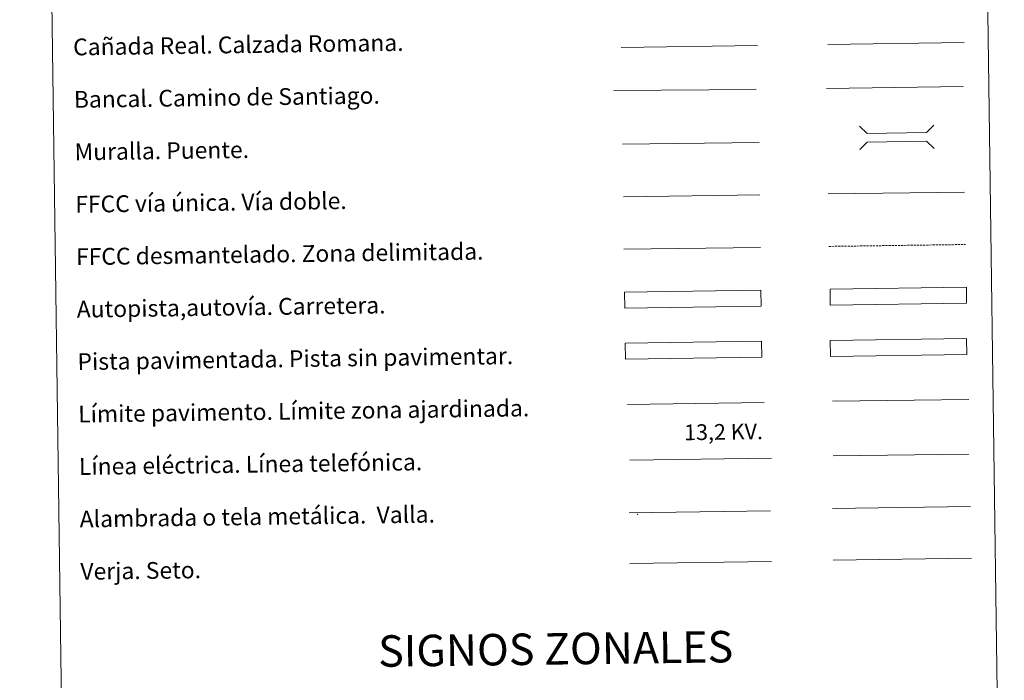
# Model space of a CAD drawing. Units: metres. Extents: x 592857 to 597353, y 4733289 to 4736320.
# Drawn here: x 593179 to 593648, y 4733592 to 4733907 of the extents above; entities that cross this region are included whole.
import ezdxf
from ezdxf.enums import TextEntityAlignment as Align

# ---------------------------------------------------------------- set-up
doc = ezdxf.new("R2010")
doc.units = ezdxf.units.M
doc.header["$MEASUREMENT"] = 0
doc.linetypes.add('TRAZOSX2', pattern=[1.5, 1, -0.5])
doc.layers.add('Level 63', color=7, linetype='Continuous', lineweight=0)
doc.styles.add('Arial', font='ARIAL.TTF', dxfattribs={"height": 0.2})

msp = doc.modelspace()

# ---------------------------------------------------------------- linework, layer by layer
at = {"layer": 'Level 63', "linetype": 'Continuous', "lineweight": 0}
for points in [[(593178.69, 4735025.02, -0.24), (593624.57, 4735031.19, -0.24), (593647.9, 4733344.28, -0.24), (593202.02, 4733338.11, -0.24), (593178.69, 4735025.02, -0.24)], [(593564.96, 4733754.47, -0.24), (593629.95, 4733755.36, -0.24), (593630.06, 4733747.75, -0.24), (593565.06, 4733746.85, -0.24), (593564.96, 4733754.47, -0.24)]]:
    msp.add_polyline3d(points, close=True, dxfattribs=at)
at = {"layer": 'Level 63', "color": 19, "linetype": 'Continuous', "lineweight": 0}
for points in [[(593465.31, 4733894.05, -0.24), (593530.29, 4733894.95, -0.24)], [(593563.77, 4733895.55, -0.49), (593628.85, 4733896.45, -0.49)], [(593629.95, 4733755.36, -0.24), (593564.96, 4733754.47, -0.24)], [(593565.06, 4733746.85, -0.24), (593630.06, 4733747.75, -0.24)], [(593469.13, 4733672.28, -0.24), (593536.54, 4733673.21, -0.24)], [(593566.02, 4733674.4, -0.24), (593631.85, 4733675.31, -0.24)], [(593469.46, 4733648.18, -0.24), (593536.88, 4733649.11, -0.24)]]:
    msp.add_polyline3d(points, dxfattribs=at)
at = {"layer": 'Level 63', "color": 1, "linetype": 'Continuous', "lineweight": 13}
for points in [[(593461.83, 4733873.52, -0.24), (593529.6, 4733874.09, -0.24)], [(593465.95, 4733847.92, -0.24), (593531.03, 4733848.82, -0.24)]]:
    msp.add_polyline3d(points, dxfattribs=at)
at = {"layer": 'Level 63', "color": 19, "linetype": 'Continuous', "lineweight": 0, "ltscale": 0.4}
for points in [[(593563.23, 4733874.51, -0.24), (593628.31, 4733875.41, -0.24)], [(593466.45, 4733822.92, -0.24), (593531.37, 4733823.82, -0.24)]]:
    msp.add_polyline3d(points, dxfattribs=at)
at = {"layer": 'Level 63', "color": 1, "linetype": 'Continuous', "lineweight": 0}
for points in [[(593578.89, 4733856.64, -0.24), (593582.48, 4733853.15, -0.24), (593610.81, 4733853.55, -0.24), (593614.3, 4733857.13, -0.24)], [(593579.05, 4733845.39, -0.24), (593582.54, 4733848.97, -0.24), (593610.87, 4733849.36, -0.24), (593614.46, 4733845.88, -0.24)], [(593468.35, 4733723.96, -0.24), (593533.49, 4733724.86, -0.24)]]:
    msp.add_polyline3d(points, dxfattribs=at)
at = {"layer": 'Level 63', "linetype": 'Continuous', "lineweight": 0, "ltscale": 0.3}
for points in [[(593563.91, 4733824.27, -0.24), (593628.99, 4733825.17, -0.24)], [(593466.64, 4733797.92, -0.24), (593531.72, 4733798.82, -0.24)]]:
    msp.add_polyline3d(points, dxfattribs=at)
at = {"layer": 'Level 63', "color": 19, "linetype": 'TRAZOSX2', "lineweight": 0}
msp.add_polyline3d([(593564.26, 4733799.27, -0.24), (593629.33, 4733800.17, -0.24)], dxfattribs=at)
at = {"layer": 'Level 63', "color": 13, "linetype": 'Continuous', "lineweight": 0}
for points in [[(593466.88, 4733777.47, -0.24), (593531.88, 4733778.37, -0.24), (593531.98, 4733770.76, -0.24), (593466.99, 4733769.86, -0.24), (593466.88, 4733777.47, -0.24)], [(593564.85, 4733778.9, -0.24), (593629.84, 4733779.8, -0.24), (593629.95, 4733772.18, -0.24), (593564.95, 4733771.28, -0.24), (593564.85, 4733778.9, -0.24)]]:
    msp.add_polyline3d(points, close=True, dxfattribs=at)
at = {"layer": 'Level 63', "color": 252, "linetype": 'Continuous', "lineweight": 0}
msp.add_polyline3d([(593467.26, 4733753.2, -0.24), (593532.25, 4733754.1, -0.24), (593532.36, 4733746.48, -0.24), (593467.37, 4733745.59, -0.24), (593467.26, 4733753.2, -0.24)], close=True, dxfattribs=at)
at = {"layer": 'Level 63', "color": 92, "linetype": 'Continuous', "lineweight": 0}
for points in [[(593566.05, 4733725.47, -0.24), (593631.04, 4733726.37, -0.24)], [(593566.36, 4733649.68, -0.24), (593632.19, 4733650.59, -0.24)]]:
    msp.add_polyline3d(points, dxfattribs=at)
at = {"layer": 'Level 63', "color": 19, "linetype": 'Continuous', "lineweight": 0, "ltscale": 2}
msp.add_polyline3d([(593566.41, 4733699.41, -0.24), (593630.99, 4733700.3, -0.24)], dxfattribs=at)
at = {"layer": 'Level 63', "color": 6, "linetype": 'Continuous', "lineweight": 0, "ltscale": 0.4}
msp.add_polyline3d([(593469.51, 4733697.32, -0.24), (593536.93, 4733698.26, -0.24)], dxfattribs=at)
at = {"layer": 'Level 63', "color": 2, "linetype": 'Continuous', "lineweight": 0}
msp.add_point((593473.13, 4733671.52, -0.24), dxfattribs=at)

# ---------------------------------------------------------------- texts
at = {"layer": 'Level 63', "linetype": 'Continuous', "lineweight": 0, "style": 'Arial'}
for s, p in [('Cañada Real. Calzada Romana.', (593204.15, 4733894.3, -0.24)), ('Bancal. Camino de Santiago.', (593204.5, 4733869.3, -0.24)), ('Muralla. Puente.', (593204.85, 4733844.3, -0.24)), ('FFCC vía única. Vía doble.', (593205.19, 4733819.31, -0.24)), ('FFCC desmantelado. Zona delimitada.', (593205.54, 4733794.31, -0.24)), ('Autopista,autovía. Carretera.', (593205.88, 4733769.31, -0.24)), ('Pista pavimentada. Pista sin pavimentar.', (593206.23, 4733744.31, -0.24)), ('Límite pavimento. Límite zona ajardinada.', (593206.57, 4733719.32, -0.24)), ('Línea eléctrica. Línea telefónica.', (593206.92, 4733694.32, -0.24)), ('Alambrada o tela metálica.  Valla.', (593207.27, 4733669.32, -0.24)), ('Verja. Seto.', (593207.61, 4733644.33, -0.24))]:
    msp.add_text(s, height=7.999, rotation=0.7934, dxfattribs=at).set_placement(p, align=Align.MIDDLE_LEFT)
at = {"layer": 'Level 63', "color": 19, "linetype": 'Continuous', "lineweight": 0, "style": 'Arial'}
msp.add_text('13,2 KV.', height=7.5, rotation=0.7934, dxfattribs=at).set_placement((593514.18, 4733704.78, -0.24), align=Align.BOTTOM_CENTER)
at = {"layer": 'Level 63', "linetype": 'Continuous', "lineweight": 0, "style": 'Arial'}
msp.add_text('SIGNOS ZONALES', height=14.9998, rotation=0.7435, dxfattribs=at).set_placement((593434.09, 4733607.44, -0.24), align=Align.MIDDLE_CENTER)

doc.saveas('drawing.dxf')
